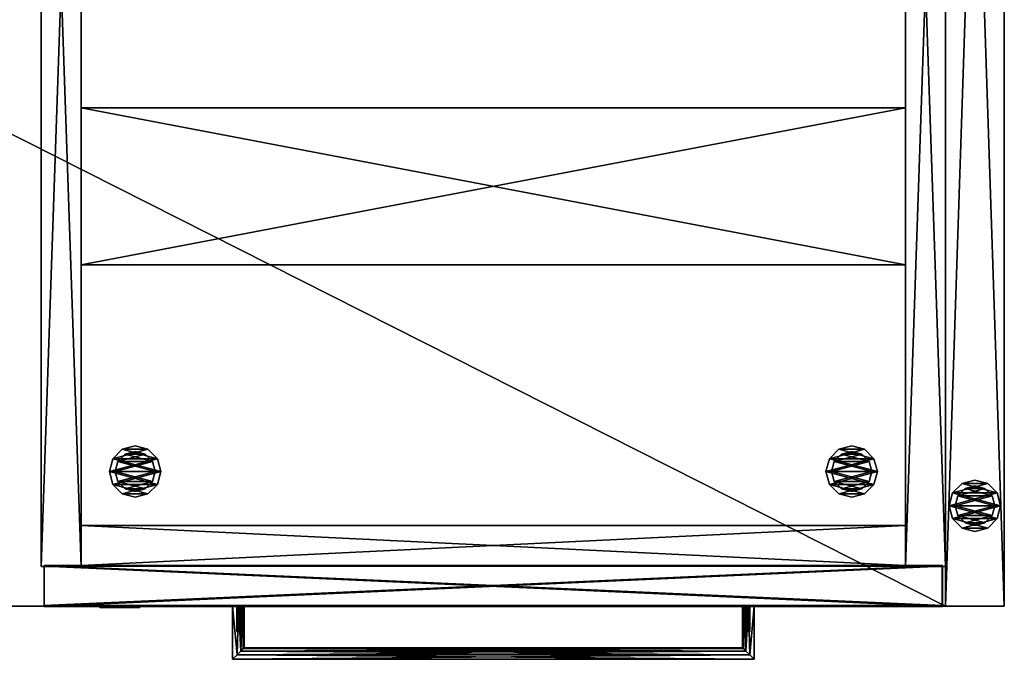
# Model space of a CAD drawing. Units: inches. Extents: x 781 to 1462, y 662 to 710.
# Drawn here: x 1434 to 1453, y 664 to 677 of the extents above; entities that cross this region are included whole.
import ezdxf

# ---------------------------------------------------------------- set-up
doc = ezdxf.new("R2010")
doc.units = ezdxf.units.IN
doc.header["$MEASUREMENT"] = 0
for name, color, linetype in [('A-FURN', 7, 'Continuous'), ('AFUFR-3-GLSS', 4, 'Continuous'), ('AFUFR-3-SPLM', 16, 'Continuous'), ('AFUFR-3-WKWD', 15, 'Continuous'), ('AFUFR-P-T', 7, 'Continuous'), ('AFUPD-3-B1LM', 15, 'Continuous'), ('AFUPD-3-B2LM', 15, 'Continuous'), ('AFUPD-3-BALM', 15, 'Continuous'), ('AFUPD-3-CASS', 4, 'Continuous'), ('AFUPD-3-F1LM', 15, 'Continuous'), ('AFUPD-3-LKSS', 4, 'Continuous'), ('AFUPD-3-PUPT', 4, 'Continuous'), ('AFUPD-3-SILM', 15, 'Continuous'), ('AFUPD-3-TPLM', 15, 'Continuous'), ('AFUPD-P-T', 7, 'Continuous')]:
    doc.layers.add(name, color=color, linetype=linetype)
doc.styles.get("Standard").update_dxf_attribs({"font": 'cityb___.ttf', "width": 0.666667})

# ---------------------------------------------------------------- blocks, each defined once
blk = doc.blocks.new('3_62-3672RS')
at = {"layer": 'AFUFR-P-T', "flags": 1}
for tag, height in [('CAPTG', 2.5), ('CAPPN', 0.001), ('CAPMG', 0.001), ('CAPMC', 0.001), ('CAPQT', 0.001), ('CAPDH', 0.001), ('CAPGC', 0.001)]:
    blk.add_attdef(tag, (0, 0), '', height=height, dxfattribs=at)
at = {"layer": 'AFUFR-3-GLSS'}
mesh = blk.add_polyface(dxfattribs=at)
corners = [(71.855, -33.744, 0.185), (71.855, -33.744), (71.668, -33.556, 0.185), (71.924, -34), (71.412, -33.488, 0.185), (71.412, -33.488), (71.156, -33.556, 0.185), (71.668, -33.556), (70.969, -33.744, 0.185), (70.969, -33.744), (70.9, -34, 0.185), (71.156, -33.556), (70.969, -34.255, 0.185), (70.969, -34.255), (71.156, -34.443, 0.185), (70.9, -34), (71.412, -34.511, 0.185), (71.412, -34.511), (71.668, -34.443, 0.185), (71.156, -34.443), (71.855, -34.255, 0.185), (71.855, -34.255), (71.924, -34, 0.185), (71.668, -34.443)]
mesh.append_faces([[corners[k] for k in face] for face in [(21, 13, 3, 3), (13, 21, 19, 19), (23, 19, 21, 21), (3, 15, 1, 1), (11, 7, 9, 9), (9, 1, 15, 15), (0, 8, 22, 22), (8, 0, 6, 6), (2, 6, 0, 0), (22, 10, 20, 20), (14, 18, 12, 12), (12, 20, 10, 10)]], dxfattribs={"vtx0": -1, "vtx1": -1, "vtx2": -1})
mesh.append_faces([[corners[k] for k in face] for face in [(17, 19, 23, 23), (4, 6, 2, 2)]], dxfattribs={"vtx1": -1, "vtx2": -1})
mesh.append_faces([[corners[k] for k in face] for face in [(13, 15, 3, 3), (7, 1, 9, 9), (8, 10, 22, 22), (18, 20, 12, 12)]], dxfattribs={"vtx1": -1, "vtx2": -1, "vtx3": -1})
mesh.append_faces([[corners[k] for k in face] for face in [(0, 1, 2, 2), (1, 0, 3, 3), (4, 5, 6, 6), (5, 4, 7, 7), (1, 7, 2, 2), (2, 7, 4, 4), (8, 9, 10, 10), (9, 8, 11, 11), (5, 11, 6, 6), (6, 11, 8, 8), (12, 13, 14, 14), (13, 12, 15, 15), (9, 15, 10, 10), (10, 15, 12, 12), (16, 17, 18, 18), (17, 16, 19, 19), (13, 19, 14, 14), (14, 19, 16, 16), (20, 21, 22, 22), (21, 20, 23, 23), (17, 23, 18, 18), (18, 23, 20, 20), (21, 3, 22, 22), (22, 3, 0, 0)]], dxfattribs={"vtx2": -1})
mesh.append_faces([[corners[k] for k in face] for face in [(11, 5, 7, 7), (14, 16, 18, 18)]], dxfattribs={"vtx2": -1, "vtx3": -1})
mesh = blk.add_polyface(dxfattribs=at)
corners = [(71.753, -33.803, 0.369), (71.753, -33.803, 0.185), (71.609, -33.659, 0.369), (71.806, -34, 0.185), (71.412, -33.606, 0.369), (71.412, -33.606, 0.185), (71.215, -33.659, 0.369), (71.609, -33.659, 0.185), (71.071, -33.803, 0.369), (71.071, -33.803, 0.185), (71.018, -34, 0.369), (71.215, -33.659, 0.185), (71.071, -34.196, 0.369), (71.071, -34.196, 0.185), (71.215, -34.34, 0.369), (71.018, -34, 0.185), (71.412, -34.393, 0.369), (71.412, -34.393, 0.185), (71.609, -34.34, 0.369), (71.215, -34.34, 0.185), (71.753, -34.196, 0.369), (71.753, -34.196, 0.185), (71.806, -34, 0.369), (71.609, -34.34, 0.185)]
mesh.append_faces([[corners[k] for k in face] for face in [(21, 13, 3, 3), (13, 21, 19, 19), (23, 19, 21, 21), (3, 15, 1, 1), (11, 7, 9, 9), (9, 1, 15, 15), (0, 8, 22, 22), (8, 0, 6, 6), (2, 6, 0, 0), (22, 10, 20, 20), (14, 18, 12, 12), (12, 20, 10, 10)]], dxfattribs={"vtx0": -1, "vtx1": -1, "vtx2": -1})
mesh.append_faces([[corners[k] for k in face] for face in [(17, 19, 23, 23), (4, 6, 2, 2)]], dxfattribs={"vtx1": -1, "vtx2": -1})
mesh.append_faces([[corners[k] for k in face] for face in [(13, 15, 3, 3), (7, 1, 9, 9), (8, 10, 22, 22), (18, 20, 12, 12)]], dxfattribs={"vtx1": -1, "vtx2": -1, "vtx3": -1})
mesh.append_faces([[corners[k] for k in face] for face in [(0, 1, 2, 2), (1, 0, 3, 3), (4, 5, 6, 6), (5, 4, 7, 7), (1, 7, 2, 2), (2, 7, 4, 4), (8, 9, 10, 10), (9, 8, 11, 11), (5, 11, 6, 6), (6, 11, 8, 8), (12, 13, 14, 14), (13, 12, 15, 15), (9, 15, 10, 10), (10, 15, 12, 12), (16, 17, 18, 18), (17, 16, 19, 19), (13, 19, 14, 14), (14, 19, 16, 16), (20, 21, 22, 22), (21, 20, 23, 23), (17, 23, 18, 18), (18, 23, 20, 20), (21, 3, 22, 22), (22, 3, 0, 0)]], dxfattribs={"vtx2": -1})
mesh.append_faces([[corners[k] for k in face] for face in [(11, 5, 7, 7), (14, 16, 18, 18)]], dxfattribs={"vtx2": -1, "vtx3": -1})
at = {"layer": 'AFUFR-3-SPLM'}
mesh = blk.add_polyface(dxfattribs=at)
corners = [(71.997, -36, 40.868), (71.997, -36, 0.37), (71.997, -0.795, 40.868), (71.997, -0.795, 0.37), (70.826, -36, 40.868), (70.826, -36, 0.37), (70.826, -0.795, 40.868), (70.826, -0.795, 0.37)]
mesh.append_faces([[corners[k] for k in face] for face in [(0, 1, 2, 2), (4, 5, 0, 0), (6, 7, 4, 4), (2, 3, 6, 6), (7, 3, 5, 5), (2, 6, 0, 0)]], dxfattribs={"vtx1": -1, "vtx2": -1})
mesh.append_faces([[corners[k] for k in face] for face in [(1, 3, 2, 2), (5, 1, 0, 0), (7, 5, 4, 4), (3, 7, 6, 6), (3, 1, 5, 5), (6, 4, 0, 0)]], dxfattribs={"vtx2": -1, "vtx3": -1})
at = {"layer": 'AFUFR-3-WKWD'}
mesh = blk.add_polyface(dxfattribs=at)
corners = [(1.169, -0.796, 29.786), (1.169, -0.796, 28.616), (1.169, -36, 29.786), (1.169, -36, 28.616), (70.827, -0.796, 29.786), (70.827, -0.796, 28.616), (70.827, -36, 29.786), (70.827, -36, 28.616)]
mesh.append_faces([[corners[k] for k in face] for face in [(0, 1, 2, 2), (4, 5, 0, 0), (6, 7, 4, 4), (2, 3, 6, 6), (2, 6, 0, 0), (7, 3, 5, 5)]], dxfattribs={"vtx1": -1, "vtx2": -1})
mesh.append_faces([[corners[k] for k in face] for face in [(1, 3, 2, 2), (5, 1, 0, 0), (7, 5, 4, 4), (3, 7, 6, 6), (6, 4, 0, 0), (3, 1, 5, 5)]], dxfattribs={"vtx2": -1, "vtx3": -1})
blk = doc.blocks.new('3_62-2418PD1')
at = {"layer": 'AFUPD-P-T', "flags": 1}
for tag, height in [('CAPTG', 2.5), ('CAPPN', 0.001), ('CAPMG', 0.001), ('CAPMC', 0.001), ('CAPQT', 0.001), ('CAPDH', 0.001), ('CAPGC', 0.001)]:
    blk.add_attdef(tag, (0, 0), '', height=height, dxfattribs=at)
at = {"layer": 'AFUPD-3-B1LM'}
mesh = blk.add_polyface(dxfattribs=at)
corners = [(19.104, 0, 21.365), (1.225, 0, 21.365), (19.104, 0.797, 21.365), (1.225, 0.797, 21.365), (19.104, 0.797, 28.185), (1.225, 0.797, 28.185), (19.104, 0, 28.185), (1.225, 0, 28.185)]
mesh.append_faces([[corners[k] for k in face] for face in [(0, 1, 2, 2), (4, 5, 6, 6), (3, 5, 2, 2), (1, 7, 3, 3), (0, 6, 1, 1), (2, 4, 0, 0)]], dxfattribs={"vtx1": -1, "vtx2": -1})
mesh.append_faces([[corners[k] for k in face] for face in [(1, 3, 2, 2), (5, 7, 6, 6), (5, 4, 2, 2), (7, 5, 3, 3), (6, 7, 1, 1), (4, 6, 0, 0)]], dxfattribs={"vtx2": -1, "vtx3": -1})
at = {"layer": 'AFUPD-3-B2LM'}
mesh = blk.add_polyface(dxfattribs=at)
corners = [(19.106, 0.017, 14.408), (1.228, 0.017, 14.408), (19.106, 0.813, 14.408), (1.228, 0.813, 14.408), (19.106, 0.813, 21.229), (1.228, 0.813, 21.229), (19.106, 0.017, 21.229), (1.228, 0.017, 21.229)]
mesh.append_faces([[corners[k] for k in face] for face in [(0, 1, 2, 2), (4, 5, 6, 6), (3, 5, 2, 2), (1, 7, 3, 3), (0, 6, 1, 1), (2, 4, 0, 0)]], dxfattribs={"vtx1": -1, "vtx2": -1})
mesh.append_faces([[corners[k] for k in face] for face in [(1, 3, 2, 2), (5, 7, 6, 6), (5, 4, 2, 2), (7, 5, 3, 3), (6, 7, 1, 1), (4, 6, 0, 0)]], dxfattribs={"vtx2": -1, "vtx3": -1})
at = {"layer": 'AFUPD-3-BALM'}
mesh = blk.add_polyface(dxfattribs=at)
corners = [(1.965, 1.612, 2.31), (1.965, 1.612, 0.057), (1.965, 0.815, 2.31), (1.965, 0.815, 0.057), (18.372, 1.612, 0.057), (18.372, 0.815, 0.057), (18.372, 1.612, 2.31), (18.372, 0.815, 2.31)]
mesh.append_faces([[corners[k] for k in face] for face in [(0, 1, 2, 2), (1, 4, 3, 3), (4, 6, 5, 5), (6, 0, 7, 7), (2, 3, 7, 7), (1, 0, 4, 4)]], dxfattribs={"vtx1": -1, "vtx2": -1})
mesh.append_faces([[corners[k] for k in face] for face in [(1, 3, 2, 2), (4, 5, 3, 3), (6, 7, 5, 5), (0, 2, 7, 7), (3, 5, 7, 7), (0, 6, 4, 4)]], dxfattribs={"vtx2": -1, "vtx3": -1})
at = {"layer": 'AFUPD-3-CASS'}
mesh = blk.add_polyface(dxfattribs=at)
corners = [(2.594, 2.938), (2.594, 2.938, 0.197), (2.782, 3.125), (2.526, 2.682, 0.197), (3.038, 3.194), (3.038, 3.194, 0.197), (3.293, 3.125), (2.782, 3.125, 0.197), (3.481, 2.938), (3.481, 2.938, 0.197), (3.549, 2.682), (3.293, 3.125, 0.197), (3.481, 2.426), (3.481, 2.426, 0.197), (3.293, 2.239), (3.549, 2.682, 0.197), (3.038, 2.171), (3.038, 2.171, 0.197), (2.782, 2.239), (3.293, 2.239, 0.197), (2.594, 2.426), (2.594, 2.426, 0.197), (2.526, 2.682), (2.782, 2.239, 0.197)]
mesh.append_faces([[corners[k] for k in face] for face in [(0, 8, 22, 22), (8, 0, 6, 6), (2, 6, 0, 0), (22, 10, 20, 20), (14, 18, 12, 12), (12, 20, 10, 10), (21, 13, 3, 3), (13, 21, 19, 19), (23, 19, 21, 21), (3, 15, 1, 1), (11, 7, 9, 9), (9, 1, 15, 15)]], dxfattribs={"vtx0": -1, "vtx1": -1, "vtx2": -1})
mesh.append_faces([[corners[k] for k in face] for face in [(4, 6, 2, 2), (17, 19, 23, 23)]], dxfattribs={"vtx1": -1, "vtx2": -1})
mesh.append_faces([[corners[k] for k in face] for face in [(8, 10, 22, 22), (18, 20, 12, 12), (13, 15, 3, 3), (7, 1, 9, 9)]], dxfattribs={"vtx1": -1, "vtx2": -1, "vtx3": -1})
mesh.append_faces([[corners[k] for k in face] for face in [(0, 1, 2, 2), (1, 0, 3, 3), (4, 5, 6, 6), (5, 4, 7, 7), (1, 7, 2, 2), (2, 7, 4, 4), (8, 9, 10, 10), (9, 8, 11, 11), (5, 11, 6, 6), (6, 11, 8, 8), (12, 13, 14, 14), (13, 12, 15, 15), (9, 15, 10, 10), (10, 15, 12, 12), (16, 17, 18, 18), (17, 16, 19, 19), (13, 19, 14, 14), (14, 19, 16, 16), (20, 21, 22, 22), (21, 20, 23, 23), (17, 23, 18, 18), (18, 23, 20, 20), (21, 3, 22, 22), (22, 3, 0, 0)]], dxfattribs={"vtx2": -1})
mesh.append_faces([[corners[k] for k in face] for face in [(14, 16, 18, 18), (11, 5, 7, 7)]], dxfattribs={"vtx2": -1, "vtx3": -1})
mesh = blk.add_polyface(dxfattribs=at)
corners = [(17.743, 2.426), (17.743, 2.426, 0.197), (17.556, 2.239), (17.812, 2.682, 0.197), (17.3, 2.171), (17.3, 2.171, 0.197), (17.044, 2.239), (17.556, 2.239, 0.197), (16.857, 2.426), (16.857, 2.426, 0.197), (16.788, 2.682), (17.044, 2.239, 0.197), (16.857, 2.938), (16.857, 2.938, 0.197), (17.044, 3.125), (16.788, 2.682, 0.197), (17.3, 3.194), (17.3, 3.194, 0.197), (17.556, 3.125), (17.044, 3.125, 0.197), (17.743, 2.938), (17.743, 2.938, 0.197), (17.812, 2.682), (17.556, 3.125, 0.197)]
mesh.append_faces([[corners[k] for k in face] for face in [(0, 8, 22, 22), (8, 0, 6, 6), (2, 6, 0, 0), (22, 10, 20, 20), (14, 18, 12, 12), (12, 20, 10, 10), (21, 13, 3, 3), (13, 21, 19, 19), (23, 19, 21, 21), (3, 15, 1, 1), (11, 7, 9, 9), (9, 1, 15, 15)]], dxfattribs={"vtx0": -1, "vtx1": -1, "vtx2": -1})
mesh.append_faces([[corners[k] for k in face] for face in [(4, 6, 2, 2), (17, 19, 23, 23)]], dxfattribs={"vtx1": -1, "vtx2": -1})
mesh.append_faces([[corners[k] for k in face] for face in [(8, 10, 22, 22), (18, 20, 12, 12), (13, 15, 3, 3), (7, 1, 9, 9)]], dxfattribs={"vtx1": -1, "vtx2": -1, "vtx3": -1})
mesh.append_faces([[corners[k] for k in face] for face in [(0, 1, 2, 2), (1, 0, 3, 3), (4, 5, 6, 6), (5, 4, 7, 7), (1, 7, 2, 2), (2, 7, 4, 4), (8, 9, 10, 10), (9, 8, 11, 11), (5, 11, 6, 6), (6, 11, 8, 8), (12, 13, 14, 14), (13, 12, 15, 15), (9, 15, 10, 10), (10, 15, 12, 12), (16, 17, 18, 18), (17, 16, 19, 19), (13, 19, 14, 14), (14, 19, 16, 16), (20, 21, 22, 22), (21, 20, 23, 23), (17, 23, 18, 18), (18, 23, 20, 20), (21, 3, 22, 22), (22, 3, 0, 0)]], dxfattribs={"vtx2": -1})
mesh.append_faces([[corners[k] for k in face] for face in [(14, 16, 18, 18), (11, 5, 7, 7)]], dxfattribs={"vtx2": -1, "vtx3": -1})
mesh = blk.add_polyface(dxfattribs=at)
corners = [(2.692, 2.882, 0.197), (2.692, 2.882, 0.374), (2.838, 3.028, 0.197), (2.638, 2.682, 0.374), (3.038, 3.082, 0.197), (3.038, 3.082, 0.374), (3.237, 3.028, 0.197), (2.838, 3.028, 0.374), (3.384, 2.882, 0.197), (3.384, 2.882, 0.374), (3.437, 2.682, 0.197), (3.237, 3.028, 0.374), (3.384, 2.483, 0.197), (3.384, 2.483, 0.374), (3.237, 2.336, 0.197), (3.437, 2.682, 0.374), (3.038, 2.283, 0.197), (3.038, 2.283, 0.374), (2.838, 2.336, 0.197), (3.237, 2.336, 0.374), (2.692, 2.483, 0.197), (2.692, 2.483, 0.374), (2.638, 2.682, 0.197), (2.838, 2.336, 0.374)]
mesh.append_faces([[corners[k] for k in face] for face in [(0, 8, 22, 22), (8, 0, 6, 6), (2, 6, 0, 0), (22, 10, 20, 20), (14, 18, 12, 12), (12, 20, 10, 10), (21, 13, 3, 3), (13, 21, 19, 19), (23, 19, 21, 21), (3, 15, 1, 1), (11, 7, 9, 9), (9, 1, 15, 15)]], dxfattribs={"vtx0": -1, "vtx1": -1, "vtx2": -1})
mesh.append_faces([[corners[k] for k in face] for face in [(4, 6, 2, 2), (17, 19, 23, 23)]], dxfattribs={"vtx1": -1, "vtx2": -1})
mesh.append_faces([[corners[k] for k in face] for face in [(8, 10, 22, 22), (18, 20, 12, 12), (13, 15, 3, 3), (7, 1, 9, 9)]], dxfattribs={"vtx1": -1, "vtx2": -1, "vtx3": -1})
mesh.append_faces([[corners[k] for k in face] for face in [(0, 1, 2, 2), (1, 0, 3, 3), (4, 5, 6, 6), (5, 4, 7, 7), (1, 7, 2, 2), (2, 7, 4, 4), (8, 9, 10, 10), (9, 8, 11, 11), (5, 11, 6, 6), (6, 11, 8, 8), (12, 13, 14, 14), (13, 12, 15, 15), (9, 15, 10, 10), (10, 15, 12, 12), (16, 17, 18, 18), (17, 16, 19, 19), (13, 19, 14, 14), (14, 19, 16, 16), (20, 21, 22, 22), (21, 20, 23, 23), (17, 23, 18, 18), (18, 23, 20, 20), (21, 3, 22, 22), (22, 3, 0, 0)]], dxfattribs={"vtx2": -1})
mesh.append_faces([[corners[k] for k in face] for face in [(14, 16, 18, 18), (11, 5, 7, 7)]], dxfattribs={"vtx2": -1, "vtx3": -1})
mesh = blk.add_polyface(dxfattribs=at)
corners = [(17.646, 2.483, 0.197), (17.646, 2.483, 0.374), (17.5, 2.336, 0.197), (17.699, 2.682, 0.374), (17.3, 2.283, 0.197), (17.3, 2.283, 0.374), (17.1, 2.336, 0.197), (17.5, 2.336, 0.374), (16.954, 2.483, 0.197), (16.954, 2.483, 0.374), (16.9, 2.682, 0.197), (17.1, 2.336, 0.374), (16.954, 2.882, 0.197), (16.954, 2.882, 0.374), (17.1, 3.028, 0.197), (16.9, 2.682, 0.374), (17.3, 3.082, 0.197), (17.3, 3.082, 0.374), (17.5, 3.028, 0.197), (17.1, 3.028, 0.374), (17.646, 2.882, 0.197), (17.646, 2.882, 0.374), (17.699, 2.682, 0.197), (17.5, 3.028, 0.374)]
mesh.append_faces([[corners[k] for k in face] for face in [(0, 8, 22, 22), (8, 0, 6, 6), (2, 6, 0, 0), (22, 10, 20, 20), (14, 18, 12, 12), (12, 20, 10, 10), (21, 13, 3, 3), (13, 21, 19, 19), (23, 19, 21, 21), (3, 15, 1, 1), (11, 7, 9, 9), (9, 1, 15, 15)]], dxfattribs={"vtx0": -1, "vtx1": -1, "vtx2": -1})
mesh.append_faces([[corners[k] for k in face] for face in [(4, 6, 2, 2), (17, 19, 23, 23)]], dxfattribs={"vtx1": -1, "vtx2": -1})
mesh.append_faces([[corners[k] for k in face] for face in [(8, 10, 22, 22), (18, 20, 12, 12), (13, 15, 3, 3), (7, 1, 9, 9)]], dxfattribs={"vtx1": -1, "vtx2": -1, "vtx3": -1})
mesh.append_faces([[corners[k] for k in face] for face in [(0, 1, 2, 2), (1, 0, 3, 3), (4, 5, 6, 6), (5, 4, 7, 7), (1, 7, 2, 2), (2, 7, 4, 4), (8, 9, 10, 10), (9, 8, 11, 11), (5, 11, 6, 6), (6, 11, 8, 8), (12, 13, 14, 14), (13, 12, 15, 15), (9, 15, 10, 10), (10, 15, 12, 12), (16, 17, 18, 18), (17, 16, 19, 19), (13, 19, 14, 14), (14, 19, 16, 16), (20, 21, 22, 22), (21, 20, 23, 23), (17, 23, 18, 18), (18, 23, 20, 20), (21, 3, 22, 22), (22, 3, 0, 0)]], dxfattribs={"vtx2": -1})
mesh.append_faces([[corners[k] for k in face] for face in [(14, 16, 18, 18), (11, 5, 7, 7)]], dxfattribs={"vtx2": -1, "vtx3": -1})
at = {"layer": 'AFUPD-3-F1LM'}
mesh = blk.add_polyface(dxfattribs=at)
corners = [(1.229, 0.797, 0.557), (1.229, 0.797, 14.314), (19.108, 0.797, 0.557), (19.108, 0.797, 14.314), (1.229, 0, 0.557), (1.229, 0, 14.314), (19.108, 0, 0.557), (19.108, 0, 14.314)]
mesh.append_faces([[corners[k] for k in face] for face in [(0, 1, 2, 2), (4, 5, 0, 0), (6, 7, 4, 4), (2, 3, 6, 6), (3, 1, 7, 7), (0, 2, 4, 4)]], dxfattribs={"vtx1": -1, "vtx2": -1})
mesh.append_faces([[corners[k] for k in face] for face in [(1, 3, 2, 2), (5, 1, 0, 0), (7, 5, 4, 4), (3, 7, 6, 6), (1, 5, 7, 7), (2, 6, 4, 4)]], dxfattribs={"vtx2": -1, "vtx3": -1})
at = {"layer": 'AFUPD-3-LKSS'}
mesh = blk.add_polyface(dxfattribs=at)
corners = [(2.532, 0.017, 26.334), (2.532, -0.02, 26.334), (2.386, 0.017, 26.48), (2.732, -0.02, 26.281), (2.332, 0.017, 26.68), (2.332, -0.02, 26.68), (2.386, 0.017, 26.88), (2.386, -0.02, 26.48), (2.532, 0.017, 27.026), (2.532, -0.02, 27.026), (2.732, 0.017, 27.08), (2.386, -0.02, 26.88), (2.932, 0.017, 27.026), (2.932, -0.02, 27.026), (3.078, 0.017, 26.88), (2.732, -0.02, 27.08), (3.131, 0.017, 26.68), (3.131, -0.02, 26.68), (3.078, 0.017, 26.48), (3.078, -0.02, 26.88), (2.932, 0.017, 26.334), (2.932, -0.02, 26.334), (2.732, 0.017, 26.281), (3.078, -0.02, 26.48)]
mesh.append_faces([[corners[k] for k in face] for face in [(21, 13, 3, 3), (13, 21, 19, 19), (23, 19, 21, 21), (3, 15, 1, 1), (11, 7, 9, 9), (9, 1, 15, 15)]], dxfattribs={"vtx0": -1, "vtx1": -1, "vtx2": -1})
mesh.append_faces([[corners[k] for k in face] for face in [(17, 19, 23, 23)]], dxfattribs={"vtx1": -1, "vtx2": -1})
mesh.append_faces([[corners[k] for k in face] for face in [(13, 15, 3, 3), (7, 1, 9, 9)]], dxfattribs={"vtx1": -1, "vtx2": -1, "vtx3": -1})
mesh.append_faces([[corners[k] for k in face] for face in [(0, 1, 2, 2), (1, 0, 3, 3), (4, 5, 6, 6), (5, 4, 7, 7), (1, 7, 2, 2), (2, 7, 4, 4), (8, 9, 10, 10), (9, 8, 11, 11), (5, 11, 6, 6), (6, 11, 8, 8), (12, 13, 14, 14), (13, 12, 15, 15), (9, 15, 10, 10), (10, 15, 12, 12), (16, 17, 18, 18), (17, 16, 19, 19), (13, 19, 14, 14), (14, 19, 16, 16), (20, 21, 22, 22), (21, 20, 23, 23), (17, 23, 18, 18), (18, 23, 20, 20), (21, 3, 22, 22), (22, 3, 0, 0)]], dxfattribs={"vtx2": -1})
mesh.append_faces([[corners[k] for k in face] for face in [(11, 5, 7, 7)]], dxfattribs={"vtx2": -1, "vtx3": -1})
at = {"layer": 'AFUPD-3-PUPT'}
mesh = blk.add_polyface(dxfattribs=at)
corners = [(15.151, -0.499, 13.117), (15.151, 0.001, 13.117), (15.174, -0.499, 13.14), (15.142, 0.001, 13.084), (15.207, -0.499, 13.149), (15.207, 0.001, 13.149), (15.239, -0.499, 13.14), (15.174, 0.001, 13.14), (15.263, -0.499, 13.117), (15.263, 0.001, 13.117), (15.272, -0.499, 13.084), (15.239, 0.001, 13.14), (15.263, -0.499, 13.052), (15.263, 0.001, 13.052), (15.239, -0.499, 13.028), (15.272, 0.001, 13.084), (15.207, -0.499, 13.019), (15.207, 0.001, 13.019), (15.174, -0.499, 13.028), (15.239, 0.001, 13.028), (15.151, -0.499, 13.052), (15.151, 0.001, 13.052), (15.142, -0.499, 13.084), (15.174, 0.001, 13.028), (5.186, -0.499, 13.052), (5.186, 0.001, 13.052), (5.162, -0.499, 13.028), (5.195, 0.001, 13.084), (5.13, -0.499, 13.019), (5.13, 0.001, 13.019), (5.097, -0.499, 13.028), (5.162, 0.001, 13.028), (5.074, -0.499, 13.052), (5.074, 0.001, 13.052), (5.065, -0.499, 13.084), (5.097, 0.001, 13.028), (5.074, -0.499, 13.117), (5.074, 0.001, 13.117), (5.097, -0.499, 13.14), (5.065, 0.001, 13.084), (5.13, -0.499, 13.149), (5.13, 0.001, 13.149), (5.162, -0.499, 13.14), (5.097, 0.001, 13.14), (5.186, -0.499, 13.117), (5.186, 0.001, 13.117), (5.195, -0.499, 13.084), (5.162, 0.001, 13.14), (4.978, -1.054, 12.854), (4.978, 0.001, 12.854), (5.066, -0.966, 12.871), (5.191, -0.841, 12.996), (5.178, 0.001, 12.969), (5.204, -0.828, 13.039), (5.141, -0.891, 12.921), (5.093, 0.001, 12.885), (5.191, -0.841, 13.172), (5.178, 0.001, 13.199), (5.141, -0.891, 13.247), (5.204, -0.828, 13.129), (5.209, 0.001, 13.084), (5.209, -0.824, 13.084), (4.978, -1.054, 13.314), (5.066, -0.966, 13.297), (4.978, 0.001, 13.314), (5.093, 0.001, 13.284), (15.358, -1.054, 13.314), (15.27, -0.966, 13.297), (15.195, -0.891, 13.247), (15.132, -0.828, 13.129), (15.146, -0.841, 13.172), (15.132, -0.828, 13.039), (15.128, -0.824, 13.084), (15.146, -0.841, 12.996), (15.27, -0.966, 12.871), (15.195, -0.891, 12.921), (15.358, -1.054, 12.854), (15.358, 0.001, 12.854), (15.243, 0.001, 12.885), (15.159, 0.001, 12.969), (15.128, 0.001, 13.084), (15.159, 0.001, 13.199), (15.243, 0.001, 13.284), (15.358, 0.001, 13.314)]
mesh.append_faces([[corners[k] for k in face] for face in [(0, 8, 22, 22), (8, 0, 6, 6), (2, 6, 0, 0), (22, 10, 20, 20), (14, 18, 12, 12), (12, 20, 10, 10), (24, 32, 46, 46), (32, 24, 30, 30), (26, 30, 24, 24), (46, 34, 44, 44), (38, 42, 36, 36), (36, 44, 34, 34), (25, 52, 31, 31), (47, 57, 45, 45), (57, 41, 65, 65), (39, 64, 37, 37), (64, 39, 49, 49), (35, 55, 33, 33), (55, 29, 52, 52), (33, 49, 39, 39), (1, 81, 7, 7), (23, 79, 21, 21), (79, 17, 78, 78), (15, 77, 13, 13), (77, 15, 83, 83), (11, 82, 9, 9), (82, 5, 81, 81), (21, 80, 3, 3), (9, 83, 15, 15)]], dxfattribs={"vtx0": -1, "vtx1": -1, "vtx2": -1})
mesh.append_faces([[corners[k] for k in face] for face in [(25, 60, 52, 52), (60, 27, 45, 45), (65, 43, 37, 37), (1, 80, 81, 81), (78, 19, 13, 13)]], dxfattribs={"vtx0": -1, "vtx2": -1, "vtx3": -1})
mesh.append_faces([[corners[k] for k in face] for face in [(4, 6, 2, 2), (28, 30, 26, 26), (62, 64, 48, 48), (48, 76, 62, 62), (76, 77, 66, 66)]], dxfattribs={"vtx1": -1, "vtx2": -1})
mesh.append_faces([[corners[k] for k in face] for face in [(8, 10, 22, 22), (18, 20, 12, 12), (32, 34, 46, 46), (42, 44, 36, 36), (25, 27, 60, 60), (47, 41, 57, 57), (41, 43, 65, 65), (35, 29, 55, 55), (29, 31, 52, 52), (64, 65, 37, 37), (57, 60, 45, 45), (55, 49, 33, 33), (1, 3, 80, 80), (23, 17, 79, 79), (17, 19, 78, 78), (11, 5, 82, 82), (5, 7, 81, 81), (77, 78, 13, 13), (79, 80, 21, 21), (82, 83, 9, 9)]], dxfattribs={"vtx1": -1, "vtx2": -1, "vtx3": -1})
mesh.append_faces([[corners[k] for k in face] for face in [(0, 1, 2, 2), (1, 0, 3, 3), (4, 5, 6, 6), (5, 4, 7, 7), (1, 7, 2, 2), (2, 7, 4, 4), (8, 9, 10, 10), (9, 8, 11, 11), (5, 11, 6, 6), (6, 11, 8, 8), (12, 13, 14, 14), (13, 12, 15, 15), (9, 15, 10, 10), (10, 15, 12, 12), (16, 17, 18, 18), (17, 16, 19, 19), (13, 19, 14, 14), (14, 19, 16, 16), (20, 21, 22, 22), (21, 20, 23, 23), (17, 23, 18, 18), (18, 23, 20, 20), (21, 3, 22, 22), (22, 3, 0, 0), (24, 25, 26, 26), (25, 24, 27, 27), (28, 29, 30, 30), (29, 28, 31, 31), (25, 31, 26, 26), (26, 31, 28, 28), (32, 33, 34, 34), (33, 32, 35, 35), (29, 35, 30, 30), (30, 35, 32, 32), (36, 37, 38, 38), (37, 36, 39, 39), (33, 39, 34, 34), (34, 39, 36, 36), (40, 41, 42, 42), (41, 40, 43, 43), (37, 43, 38, 38), (38, 43, 40, 40), (44, 45, 46, 46), (45, 44, 47, 47), (41, 47, 42, 42), (42, 47, 44, 44), (45, 27, 46, 46), (46, 27, 24, 24), (48, 49, 50, 50), (51, 52, 53, 53), (51, 54, 52, 52), (52, 54, 55, 55), (49, 55, 50, 50), (50, 55, 54, 54), (56, 57, 58, 58), (56, 59, 57, 57), (57, 59, 60, 60), (59, 61, 60, 60), (52, 60, 53, 53), (62, 63, 64, 64), (64, 63, 65, 65), (57, 65, 58, 58), (58, 65, 63, 63), (60, 61, 53, 53), (62, 66, 63, 63), (66, 67, 63, 63), (67, 68, 63, 63), (63, 68, 58, 58), (69, 59, 70, 70), (59, 69, 61, 61), (71, 53, 72, 72), (53, 71, 51, 51), (71, 73, 51, 51), (74, 54, 75, 75), (76, 48, 74, 74), (48, 50, 74, 74), (50, 54, 74, 74), (54, 51, 75, 75), (53, 61, 72, 72), (72, 61, 69, 69), (59, 56, 70, 70), (56, 58, 70, 70), (70, 58, 68, 68), (75, 51, 73, 73), (76, 74, 77, 77), (77, 74, 78, 78), (73, 79, 75, 75), (73, 71, 79, 79), (79, 71, 80, 80), (71, 72, 80, 80), (70, 81, 69, 69), (70, 68, 81, 81), (81, 68, 82, 82), (66, 83, 67, 67), (83, 82, 67, 67), (67, 82, 68, 68), (81, 80, 69, 69), (79, 78, 75, 75), (75, 78, 74, 74), (80, 72, 69, 69)]], dxfattribs={"vtx2": -1})
mesh.append_faces([[corners[k] for k in face] for face in [(14, 16, 18, 18), (38, 40, 42, 42), (64, 49, 48, 48), (76, 66, 62, 62), (77, 83, 66, 66)]], dxfattribs={"vtx2": -1, "vtx3": -1})
mesh = blk.add_polyface(dxfattribs=at)
corners = [(15.151, -0.499, 20.052), (15.151, 0.001, 20.052), (15.174, -0.499, 20.076), (15.142, 0.001, 20.02), (15.207, -0.499, 20.085), (15.207, 0.001, 20.085), (15.239, -0.499, 20.076), (15.174, 0.001, 20.076), (15.263, -0.499, 20.052), (15.263, 0.001, 20.052), (15.272, -0.499, 20.02), (15.239, 0.001, 20.076), (15.263, -0.499, 19.987), (15.263, 0.001, 19.987), (15.239, -0.499, 19.964), (15.272, 0.001, 20.02), (15.207, -0.499, 19.955), (15.207, 0.001, 19.955), (15.174, -0.499, 19.964), (15.239, 0.001, 19.964), (15.151, -0.499, 19.987), (15.151, 0.001, 19.987), (15.142, -0.499, 20.02), (15.174, 0.001, 19.964), (5.186, -0.499, 19.987), (5.186, 0.001, 19.987), (5.162, -0.499, 19.964), (5.195, 0.001, 20.02), (5.13, -0.499, 19.955), (5.13, 0.001, 19.955), (5.097, -0.499, 19.964), (5.162, 0.001, 19.964), (5.074, -0.499, 19.987), (5.074, 0.001, 19.987), (5.065, -0.499, 20.02), (5.097, 0.001, 19.964), (5.074, -0.499, 20.052), (5.074, 0.001, 20.052), (5.097, -0.499, 20.076), (5.065, 0.001, 20.02), (5.13, -0.499, 20.085), (5.13, 0.001, 20.085), (5.162, -0.499, 20.076), (5.097, 0.001, 20.076), (5.186, -0.499, 20.052), (5.186, 0.001, 20.052), (5.195, -0.499, 20.02), (5.162, 0.001, 20.076), (4.978, -1.054, 19.79), (4.978, 0.001, 19.79), (5.066, -0.966, 19.807), (5.191, -0.841, 19.932), (5.178, 0.001, 19.905), (5.204, -0.828, 19.975), (5.141, -0.891, 19.857), (5.093, 0.001, 19.82), (5.191, -0.841, 20.108), (5.178, 0.001, 20.135), (5.141, -0.891, 20.183), (5.204, -0.828, 20.065), (5.209, 0.001, 20.02), (5.209, -0.824, 20.02), (4.978, -1.054, 20.25), (5.066, -0.966, 20.233), (4.978, 0.001, 20.25), (5.093, 0.001, 20.219), (15.358, -1.054, 20.25), (15.27, -0.966, 20.233), (15.195, -0.891, 20.183), (15.132, -0.828, 20.065), (15.146, -0.841, 20.108), (15.132, -0.828, 19.975), (15.128, -0.824, 20.02), (15.146, -0.841, 19.932), (15.27, -0.966, 19.807), (15.195, -0.891, 19.857), (15.358, -1.054, 19.79), (15.358, 0.001, 19.79), (15.243, 0.001, 19.82), (15.159, 0.001, 19.905), (15.128, 0.001, 20.02), (15.159, 0.001, 20.135), (15.243, 0.001, 20.219), (15.358, 0.001, 20.25)]
mesh.append_faces([[corners[k] for k in face] for face in [(0, 8, 22, 22), (8, 0, 6, 6), (2, 6, 0, 0), (22, 10, 20, 20), (14, 18, 12, 12), (12, 20, 10, 10), (24, 32, 46, 46), (32, 24, 30, 30), (26, 30, 24, 24), (46, 34, 44, 44), (38, 42, 36, 36), (36, 44, 34, 34), (25, 52, 31, 31), (47, 57, 45, 45), (57, 41, 65, 65), (39, 64, 37, 37), (64, 39, 49, 49), (35, 55, 33, 33), (55, 29, 52, 52), (33, 49, 39, 39), (1, 81, 7, 7), (23, 79, 21, 21), (79, 17, 78, 78), (15, 77, 13, 13), (77, 15, 83, 83), (11, 82, 9, 9), (82, 5, 81, 81), (21, 80, 3, 3), (9, 83, 15, 15)]], dxfattribs={"vtx0": -1, "vtx1": -1, "vtx2": -1})
mesh.append_faces([[corners[k] for k in face] for face in [(25, 60, 52, 52), (60, 27, 45, 45), (65, 43, 37, 37), (1, 80, 81, 81), (78, 19, 13, 13)]], dxfattribs={"vtx0": -1, "vtx2": -1, "vtx3": -1})
mesh.append_faces([[corners[k] for k in face] for face in [(4, 6, 2, 2), (28, 30, 26, 26), (62, 64, 48, 48), (48, 76, 62, 62), (76, 77, 66, 66)]], dxfattribs={"vtx1": -1, "vtx2": -1})
mesh.append_faces([[corners[k] for k in face] for face in [(8, 10, 22, 22), (18, 20, 12, 12), (32, 34, 46, 46), (42, 44, 36, 36), (25, 27, 60, 60), (47, 41, 57, 57), (41, 43, 65, 65), (35, 29, 55, 55), (29, 31, 52, 52), (64, 65, 37, 37), (57, 60, 45, 45), (55, 49, 33, 33), (1, 3, 80, 80), (23, 17, 79, 79), (17, 19, 78, 78), (11, 5, 82, 82), (5, 7, 81, 81), (77, 78, 13, 13), (79, 80, 21, 21), (82, 83, 9, 9)]], dxfattribs={"vtx1": -1, "vtx2": -1, "vtx3": -1})
mesh.append_faces([[corners[k] for k in face] for face in [(0, 1, 2, 2), (1, 0, 3, 3), (4, 5, 6, 6), (5, 4, 7, 7), (1, 7, 2, 2), (2, 7, 4, 4), (8, 9, 10, 10), (9, 8, 11, 11), (5, 11, 6, 6), (6, 11, 8, 8), (12, 13, 14, 14), (13, 12, 15, 15), (9, 15, 10, 10), (10, 15, 12, 12), (16, 17, 18, 18), (17, 16, 19, 19), (13, 19, 14, 14), (14, 19, 16, 16), (20, 21, 22, 22), (21, 20, 23, 23), (17, 23, 18, 18), (18, 23, 20, 20), (21, 3, 22, 22), (22, 3, 0, 0), (24, 25, 26, 26), (25, 24, 27, 27), (28, 29, 30, 30), (29, 28, 31, 31), (25, 31, 26, 26), (26, 31, 28, 28), (32, 33, 34, 34), (33, 32, 35, 35), (29, 35, 30, 30), (30, 35, 32, 32), (36, 37, 38, 38), (37, 36, 39, 39), (33, 39, 34, 34), (34, 39, 36, 36), (40, 41, 42, 42), (41, 40, 43, 43), (37, 43, 38, 38), (38, 43, 40, 40), (44, 45, 46, 46), (45, 44, 47, 47), (41, 47, 42, 42), (42, 47, 44, 44), (45, 27, 46, 46), (46, 27, 24, 24), (48, 49, 50, 50), (51, 52, 53, 53), (51, 54, 52, 52), (52, 54, 55, 55), (49, 55, 50, 50), (50, 55, 54, 54), (56, 57, 58, 58), (56, 59, 57, 57), (57, 59, 60, 60), (59, 61, 60, 60), (52, 60, 53, 53), (62, 63, 64, 64), (64, 63, 65, 65), (57, 65, 58, 58), (58, 65, 63, 63), (60, 61, 53, 53), (62, 66, 63, 63), (66, 67, 63, 63), (67, 68, 63, 63), (63, 68, 58, 58), (69, 59, 70, 70), (59, 69, 61, 61), (71, 53, 72, 72), (53, 71, 51, 51), (71, 73, 51, 51), (74, 54, 75, 75), (76, 48, 74, 74), (48, 50, 74, 74), (50, 54, 74, 74), (54, 51, 75, 75), (53, 61, 72, 72), (72, 61, 69, 69), (59, 56, 70, 70), (56, 58, 70, 70), (70, 58, 68, 68), (75, 51, 73, 73), (76, 74, 77, 77), (77, 74, 78, 78), (73, 79, 75, 75), (73, 71, 79, 79), (79, 71, 80, 80), (71, 72, 80, 80), (70, 81, 69, 69), (70, 68, 81, 81), (81, 68, 82, 82), (66, 83, 67, 67), (83, 82, 67, 67), (67, 82, 68, 68), (81, 80, 69, 69), (79, 78, 75, 75), (75, 78, 74, 74), (80, 72, 69, 69)]], dxfattribs={"vtx2": -1})
mesh.append_faces([[corners[k] for k in face] for face in [(14, 16, 18, 18), (38, 40, 42, 42), (64, 49, 48, 48), (76, 66, 62, 62), (77, 83, 66, 66)]], dxfattribs={"vtx2": -1, "vtx3": -1})
mesh = blk.add_polyface(dxfattribs=at)
corners = [(15.151, -0.499, 26.988), (15.151, 0.001, 26.988), (15.174, -0.499, 27.012), (15.142, 0.001, 26.956), (15.207, -0.499, 27.021), (15.207, 0.001, 27.021), (15.239, -0.499, 27.012), (15.174, 0.001, 27.012), (15.263, -0.499, 26.988), (15.263, 0.001, 26.988), (15.272, -0.499, 26.956), (15.239, 0.001, 27.012), (15.263, -0.499, 26.923), (15.263, 0.001, 26.923), (15.239, -0.499, 26.899), (15.272, 0.001, 26.956), (15.207, -0.499, 26.891), (15.207, 0.001, 26.891), (15.174, -0.499, 26.899), (15.239, 0.001, 26.899), (15.151, -0.499, 26.923), (15.151, 0.001, 26.923), (15.142, -0.499, 26.956), (15.174, 0.001, 26.899), (5.186, -0.499, 26.923), (5.186, 0.001, 26.923), (5.162, -0.499, 26.899), (5.195, 0.001, 26.956), (5.13, -0.499, 26.891), (5.13, 0.001, 26.891), (5.097, -0.499, 26.899), (5.162, 0.001, 26.899), (5.074, -0.499, 26.923), (5.074, 0.001, 26.923), (5.065, -0.499, 26.956), (5.097, 0.001, 26.899), (5.074, -0.499, 26.988), (5.074, 0.001, 26.988), (5.097, -0.499, 27.012), (5.065, 0.001, 26.956), (5.13, -0.499, 27.021), (5.13, 0.001, 27.021), (5.162, -0.499, 27.012), (5.097, 0.001, 27.012), (5.186, -0.499, 26.988), (5.186, 0.001, 26.988), (5.195, -0.499, 26.956), (5.162, 0.001, 27.012), (4.978, -1.054, 26.725), (4.978, 0.001, 26.725), (5.066, -0.966, 26.743), (5.191, -0.841, 26.867), (5.178, 0.001, 26.84), (5.204, -0.828, 26.911), (5.141, -0.891, 26.793), (5.093, 0.001, 26.756), (5.191, -0.841, 27.044), (5.178, 0.001, 27.071), (5.141, -0.891, 27.118), (5.204, -0.828, 27.001), (5.209, 0.001, 26.956), (5.209, -0.824, 26.956), (4.978, -1.054, 27.186), (5.066, -0.966, 27.168), (4.978, 0.001, 27.186), (5.093, 0.001, 27.155), (15.358, -1.054, 27.186), (15.27, -0.966, 27.168), (15.195, -0.891, 27.118), (15.132, -0.828, 27.001), (15.146, -0.841, 27.044), (15.132, -0.828, 26.911), (15.128, -0.824, 26.956), (15.146, -0.841, 26.867), (15.27, -0.966, 26.743), (15.195, -0.891, 26.793), (15.358, -1.054, 26.725), (15.358, 0.001, 26.725), (15.243, 0.001, 26.756), (15.159, 0.001, 26.84), (15.128, 0.001, 26.956), (15.159, 0.001, 27.071), (15.243, 0.001, 27.155), (15.358, 0.001, 27.186)]
mesh.append_faces([[corners[k] for k in face] for face in [(0, 8, 22, 22), (8, 0, 6, 6), (2, 6, 0, 0), (22, 10, 20, 20), (14, 18, 12, 12), (12, 20, 10, 10), (24, 32, 46, 46), (32, 24, 30, 30), (26, 30, 24, 24), (46, 34, 44, 44), (38, 42, 36, 36), (36, 44, 34, 34), (25, 52, 31, 31), (47, 57, 45, 45), (57, 41, 65, 65), (39, 64, 37, 37), (64, 39, 49, 49), (35, 55, 33, 33), (55, 29, 52, 52), (33, 49, 39, 39), (1, 81, 7, 7), (23, 79, 21, 21), (79, 17, 78, 78), (15, 77, 13, 13), (77, 15, 83, 83), (11, 82, 9, 9), (82, 5, 81, 81), (21, 80, 3, 3), (9, 83, 15, 15)]], dxfattribs={"vtx0": -1, "vtx1": -1, "vtx2": -1})
mesh.append_faces([[corners[k] for k in face] for face in [(25, 60, 52, 52), (60, 27, 45, 45), (65, 43, 37, 37), (1, 80, 81, 81), (78, 19, 13, 13)]], dxfattribs={"vtx0": -1, "vtx2": -1, "vtx3": -1})
mesh.append_faces([[corners[k] for k in face] for face in [(4, 6, 2, 2), (28, 30, 26, 26), (62, 64, 48, 48), (48, 76, 62, 62), (76, 77, 66, 66)]], dxfattribs={"vtx1": -1, "vtx2": -1})
mesh.append_faces([[corners[k] for k in face] for face in [(8, 10, 22, 22), (18, 20, 12, 12), (32, 34, 46, 46), (42, 44, 36, 36), (25, 27, 60, 60), (47, 41, 57, 57), (41, 43, 65, 65), (35, 29, 55, 55), (29, 31, 52, 52), (64, 65, 37, 37), (57, 60, 45, 45), (55, 49, 33, 33), (1, 3, 80, 80), (23, 17, 79, 79), (17, 19, 78, 78), (11, 5, 82, 82), (5, 7, 81, 81), (77, 78, 13, 13), (79, 80, 21, 21), (82, 83, 9, 9)]], dxfattribs={"vtx1": -1, "vtx2": -1, "vtx3": -1})
mesh.append_faces([[corners[k] for k in face] for face in [(0, 1, 2, 2), (1, 0, 3, 3), (4, 5, 6, 6), (5, 4, 7, 7), (1, 7, 2, 2), (2, 7, 4, 4), (8, 9, 10, 10), (9, 8, 11, 11), (5, 11, 6, 6), (6, 11, 8, 8), (12, 13, 14, 14), (13, 12, 15, 15), (9, 15, 10, 10), (10, 15, 12, 12), (16, 17, 18, 18), (17, 16, 19, 19), (13, 19, 14, 14), (14, 19, 16, 16), (20, 21, 22, 22), (21, 20, 23, 23), (17, 23, 18, 18), (18, 23, 20, 20), (21, 3, 22, 22), (22, 3, 0, 0), (24, 25, 26, 26), (25, 24, 27, 27), (28, 29, 30, 30), (29, 28, 31, 31), (25, 31, 26, 26), (26, 31, 28, 28), (32, 33, 34, 34), (33, 32, 35, 35), (29, 35, 30, 30), (30, 35, 32, 32), (36, 37, 38, 38), (37, 36, 39, 39), (33, 39, 34, 34), (34, 39, 36, 36), (40, 41, 42, 42), (41, 40, 43, 43), (37, 43, 38, 38), (38, 43, 40, 40), (44, 45, 46, 46), (45, 44, 47, 47), (41, 47, 42, 42), (42, 47, 44, 44), (45, 27, 46, 46), (46, 27, 24, 24), (48, 49, 50, 50), (51, 52, 53, 53), (51, 54, 52, 52), (52, 54, 55, 55), (49, 55, 50, 50), (50, 55, 54, 54), (56, 57, 58, 58), (56, 59, 57, 57), (57, 59, 60, 60), (59, 61, 60, 60), (52, 60, 53, 53), (62, 63, 64, 64), (64, 63, 65, 65), (57, 65, 58, 58), (58, 65, 63, 63), (60, 61, 53, 53), (62, 66, 63, 63), (66, 67, 63, 63), (67, 68, 63, 63), (63, 68, 58, 58), (69, 59, 70, 70), (59, 69, 61, 61), (71, 53, 72, 72), (53, 71, 51, 51), (71, 73, 51, 51), (74, 54, 75, 75), (76, 48, 74, 74), (48, 50, 74, 74), (50, 54, 74, 74), (54, 51, 75, 75), (53, 61, 72, 72), (72, 61, 69, 69), (59, 56, 70, 70), (56, 58, 70, 70), (70, 58, 68, 68), (75, 51, 73, 73), (76, 74, 77, 77), (77, 74, 78, 78), (73, 79, 75, 75), (73, 71, 79, 79), (79, 71, 80, 80), (71, 72, 80, 80), (70, 81, 69, 69), (70, 68, 81, 81), (81, 68, 82, 82), (66, 83, 67, 67), (83, 82, 67, 67), (67, 82, 68, 68), (81, 80, 69, 69), (79, 78, 75, 75), (75, 78, 74, 74), (80, 72, 69, 69)]], dxfattribs={"vtx2": -1})
mesh.append_faces([[corners[k] for k in face] for face in [(14, 16, 18, 18), (38, 40, 42, 42), (64, 49, 48, 48), (76, 66, 62, 62), (77, 83, 66, 66)]], dxfattribs={"vtx2": -1, "vtx3": -1})
at = {"layer": 'AFUPD-3-SILM'}
mesh = blk.add_polyface(dxfattribs=at)
corners = [(1.169, 0.794, 28.302), (1.966, 0.794, 28.302), (1.169, 23.998, 28.302), (1.966, 23.998, 28.302), (1.169, 23.998, 0.059), (1.966, 23.998, 0.059), (1.169, 0.794, 0.059), (1.966, 0.794, 0.059)]
mesh.append_faces([[corners[k] for k in face] for face in [(0, 1, 2, 2), (4, 5, 6, 6), (3, 5, 2, 2), (1, 7, 3, 3), (0, 6, 1, 1), (2, 4, 0, 0)]], dxfattribs={"vtx1": -1, "vtx2": -1})
mesh.append_faces([[corners[k] for k in face] for face in [(1, 3, 2, 2), (5, 7, 6, 6), (5, 4, 2, 2), (7, 5, 3, 3), (6, 7, 1, 1), (4, 6, 0, 0)]], dxfattribs={"vtx2": -1, "vtx3": -1})
mesh = blk.add_polyface(dxfattribs=at)
corners = [(19.167, 0.794, 0.059), (18.371, 0.794, 0.059), (19.167, 23.998, 0.059), (18.371, 23.998, 0.059), (19.167, 23.998, 28.302), (18.371, 23.998, 28.302), (19.167, 0.794, 28.302), (18.371, 0.794, 28.302)]
mesh.append_faces([[corners[k] for k in face] for face in [(0, 1, 2, 2), (4, 5, 6, 6), (3, 5, 2, 2), (1, 7, 3, 3), (0, 6, 1, 1), (2, 4, 0, 0)]], dxfattribs={"vtx1": -1, "vtx2": -1})
mesh.append_faces([[corners[k] for k in face] for face in [(1, 3, 2, 2), (5, 7, 6, 6), (5, 4, 2, 2), (7, 5, 3, 3), (6, 7, 1, 1), (4, 6, 0, 0)]], dxfattribs={"vtx2": -1, "vtx3": -1})
at = {"layer": 'AFUPD-3-TPLM'}
mesh = blk.add_polyface(dxfattribs=at)
corners = [(18.372, 9.92, 27.507), (18.372, 9.92, 28.302), (18.372, 6.795, 27.507), (18.372, 6.795, 28.302), (1.965, 9.92, 27.507), (1.965, 9.92, 28.302), (1.965, 6.795, 27.507), (1.965, 6.795, 28.302)]
mesh.append_faces([[corners[k] for k in face] for face in [(0, 1, 2, 2), (4, 5, 0, 0), (6, 7, 4, 4), (2, 3, 6, 6), (2, 6, 0, 0), (7, 3, 5, 5)]], dxfattribs={"vtx1": -1, "vtx2": -1})
mesh.append_faces([[corners[k] for k in face] for face in [(1, 3, 2, 2), (5, 1, 0, 0), (7, 5, 4, 4), (3, 7, 6, 6), (6, 4, 0, 0), (3, 1, 5, 5)]], dxfattribs={"vtx2": -1, "vtx3": -1})

msp = doc.modelspace()

# ---------------------------------------------------------------- block references
at = {"layer": 'A-FURN'}
for name, p in [('3_62-3672RS', (1381.193, 700.991)), ('3_62-2418PD1', (1432.852, 664.99))]:
    msp.add_blockref(name, p, dxfattribs=at)

doc.saveas('drawing.dxf')
